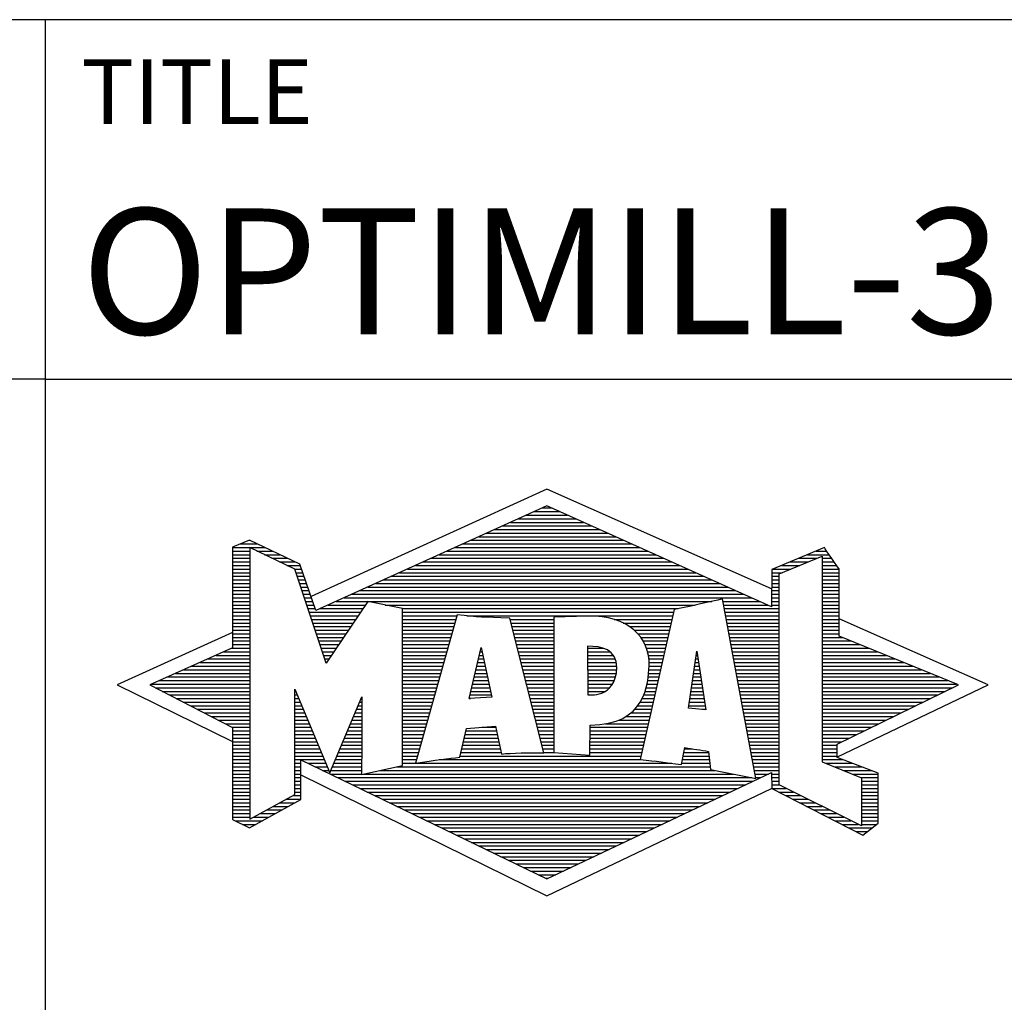
# Model space of a CAD drawing. Units: millimetres. Extents: x -209 to 385, y -153 to 268.
# Drawn here: x 185 to 212, y -130 to -102 of the extents above; entities that cross this region are included whole.
import ezdxf
from ezdxf.enums import TextEntityAlignment as Align

# ---------------------------------------------------------------- set-up
doc = ezdxf.new("R2010")
doc.units = ezdxf.units.MM
doc.layers.get('0').update_dxf_attribs({"linetype": 'CONTINUOUS'})
doc.layers.add('AM_0', color=7, linetype='CONTINUOUS')
doc.layers.add('AM_6', color=2, linetype='CONTINUOUS')
doc.styles.get("Standard").update_dxf_attribs({"font": 'ISOCP.SHX'})

# ---------------------------------------------------------------- blocks, each defined once
blk = doc.blocks.new('MAPAL_FRAME_LOGO')
at = {"layer": 'AM_0', "color": 5}
for p, q in [((13.95, 16.94), (7.391, 13.954)), ((20.202, 14.17), (13.95, 16.94)), ((13.378, 16.221), (14.528, 16.221)), ((13.598, 16.321), (14.305, 16.321)), ((13.819, 16.421), (14.083, 16.421)), ((12.716, 15.921), (15.196, 15.921)), ((12.937, 16.021), (14.973, 16.021)), ((13.157, 16.121), (14.751, 16.121)), ((12.055, 15.621), (15.864, 15.621)), ((12.275, 15.721), (15.641, 15.721)), ((12.496, 15.821), (15.419, 15.821)), ((5.431, 15.421), (5.901, 15.421)), ((5.666, 15.521), (5.692, 15.521)), ((11.614, 15.421), (16.309, 15.421)), ((11.834, 15.521), (16.087, 15.521)), ((5.207, 15.321), (6.109, 15.321)), ((5.207, 15.221), (5.683, 15.221)), ((5.207, 15.121), (5.683, 15.121)), ((5.884, 15.221), (6.318, 15.221)), ((6.093, 15.121), (6.526, 15.121)), ((10.952, 15.121), (16.977, 15.121)), ((11.173, 15.221), (16.754, 15.221)), ((11.393, 15.321), (16.532, 15.321)), ((20.409, 14.585), (21.61, 15.078)), ((21.202, 15.121), (21.804, 15.121)), ((21.444, 15.221), (21.738, 15.221)), ((21.61, 15.078), (21.61, 9.359)), ((5.207, 15.021), (5.683, 15.021)), ((5.208, 14.921), (5.683, 14.921)), ((5.208, 14.821), (5.683, 14.821)), ((6.302, 15.021), (6.735, 15.021)), ((6.512, 14.921), (6.943, 14.921)), ((6.721, 14.821), (7.089, 14.821)), ((10.291, 14.821), (17.645, 14.821)), ((10.511, 14.921), (17.422, 14.921)), ((10.732, 15.021), (17.2, 15.021)), ((20.478, 14.821), (20.984, 14.821)), ((20.719, 14.921), (21.228, 14.921)), ((20.961, 15.021), (21.472, 15.021)), ((21.61, 15.021), (21.873, 15.021)), ((21.61, 14.921), (21.943, 14.921)), ((21.61, 14.821), (22.013, 14.821)), ((5.208, 14.721), (5.683, 14.721)), ((5.208, 14.621), (5.683, 14.621)), ((5.208, 14.521), (5.683, 14.521)), ((6.93, 14.721), (7.124, 14.721)), ((6.972, 14.621), (7.158, 14.621)), ((7.005, 14.521), (7.193, 14.521)), ((9.63, 14.521), (18.313, 14.521)), ((9.85, 14.621), (18.09, 14.621)), ((10.071, 14.721), (17.868, 14.721)), ((20.203, 14.621), (20.497, 14.621)), ((20.203, 14.521), (20.409, 14.521)), ((20.236, 14.721), (20.74, 14.721)), ((20.409, 8.721), (20.409, 14.585)), ((21.61, 14.721), (22.079, 14.721)), ((21.61, 14.621), (22.079, 14.621)), ((21.61, 14.521), (22.079, 14.521)), ((5.208, 14.421), (5.683, 14.421)), ((5.208, 14.321), (5.683, 14.321)), ((7.038, 14.421), (7.228, 14.421)), ((7.072, 14.321), (7.263, 14.321)), ((9.189, 14.321), (18.758, 14.321)), ((9.409, 14.421), (18.535, 14.421)), ((20.202, 14.421), (20.409, 14.421)), ((20.202, 14.321), (20.409, 14.321)), ((21.61, 14.421), (22.079, 14.421)), ((21.61, 14.321), (22.079, 14.321)), ((5.208, 14.221), (5.683, 14.221)), ((5.208, 14.121), (5.683, 14.121)), ((5.208, 14.021), (5.683, 14.021)), ((7.105, 14.221), (7.298, 14.221)), ((7.138, 14.121), (7.333, 14.121)), ((7.172, 14.021), (7.368, 14.021)), ((8.527, 14.021), (19.426, 14.021)), ((8.748, 14.121), (19.203, 14.121)), ((8.968, 14.221), (18.981, 14.221)), ((20.202, 14.221), (20.409, 14.221)), ((20.202, 14.121), (20.409, 14.121)), ((20.202, 14.021), (20.409, 14.021)), ((21.61, 14.221), (22.079, 14.221)), ((21.61, 14.121), (22.079, 14.121)), ((21.61, 14.021), (22.079, 14.021)), ((5.208, 13.921), (5.683, 13.921)), ((5.208, 13.821), (5.683, 13.821)), ((5.208, 13.721), (5.683, 13.721)), ((7.205, 13.921), (7.403, 13.921)), ((7.238, 13.821), (7.438, 13.821)), ((7.272, 13.721), (7.473, 13.721)), ((7.866, 13.721), (8.906, 13.721)), ((8.086, 13.821), (18.536, 13.821)), ((8.307, 13.921), (19.649, 13.921)), ((9.456, 13.721), (18.079, 13.721)), ((18.844, 13.821), (19.871, 13.821)), ((18.863, 13.721), (20.094, 13.721)), ((20.202, 13.921), (20.409, 13.921)), ((20.202, 13.821), (20.409, 13.821)), ((20.202, 13.721), (20.409, 13.721)), ((21.61, 13.921), (22.079, 13.921)), ((21.61, 13.821), (22.079, 13.821)), ((21.61, 13.721), (22.079, 13.721)), ((5.208, 13.621), (5.683, 13.621)), ((5.209, 13.521), (5.683, 13.521)), ((5.209, 13.421), (5.683, 13.421)), ((7.305, 13.621), (7.507, 13.621)), ((7.338, 13.521), (8.77, 13.521)), ((7.372, 13.421), (8.702, 13.421)), ((7.645, 13.621), (8.838, 13.621)), ((9.93, 13.621), (17.602, 13.621)), ((9.93, 13.521), (17.477, 13.521)), ((9.93, 13.421), (11.442, 13.421)), ((11.722, 13.421), (17.454, 13.421)), ((18.882, 13.621), (20.409, 13.621)), ((18.9, 13.521), (20.409, 13.521)), ((18.919, 13.421), (20.409, 13.421)), ((21.61, 13.621), (22.079, 13.621)), ((21.61, 13.521), (22.079, 13.521)), ((21.61, 13.421), (22.079, 13.421)), ((5.209, 13.321), (5.683, 13.321)), ((5.209, 13.221), (5.683, 13.221)), ((7.405, 13.321), (8.635, 13.321)), ((7.438, 13.221), (8.567, 13.221)), ((9.93, 13.321), (11.414, 13.321)), ((9.93, 13.221), (11.386, 13.221)), ((12.925, 13.321), (14.139, 13.321)), ((12.951, 13.221), (14.139, 13.221)), ((15.819, 13.321), (17.431, 13.321)), ((16.074, 13.221), (17.409, 13.221)), ((18.938, 13.321), (20.409, 13.321)), ((18.956, 13.221), (20.409, 13.221)), ((21.61, 13.321), (22.079, 13.321)), ((21.61, 13.221), (22.079, 13.221)), ((26.227, 11.5), (22.079, 13.338)), ((5.209, 12.961), (2, 11.5)), ((5.209, 13.121), (5.683, 13.121)), ((5.209, 13.021), (5.683, 13.021)), ((5.209, 12.921), (5.683, 12.921)), ((7.472, 13.121), (8.499, 13.121)), ((7.505, 13.021), (8.431, 13.021)), ((7.538, 12.921), (8.364, 12.921)), ((9.93, 13.121), (11.358, 13.121)), ((9.93, 13.021), (11.33, 13.021)), ((9.93, 12.921), (11.303, 12.921)), ((12.976, 13.121), (14.139, 13.121)), ((13.001, 13.021), (14.139, 13.021)), ((13.027, 12.921), (14.139, 12.921)), ((16.251, 13.121), (17.386, 13.121)), ((16.379, 13.021), (17.363, 13.021)), ((16.479, 12.921), (17.34, 12.921)), ((18.975, 13.121), (20.409, 13.121)), ((18.994, 13.021), (20.409, 13.021)), ((19.012, 12.921), (20.409, 12.921)), ((21.61, 13.121), (22.079, 13.121)), ((21.61, 13.021), (22.079, 13.021)), ((21.61, 12.921), (22.079, 12.921)), ((5.209, 12.821), (5.683, 12.821)), ((5.209, 12.721), (5.683, 12.721)), ((5.209, 12.621), (5.683, 12.621)), ((7.571, 12.821), (8.296, 12.821)), ((7.605, 12.721), (8.228, 12.721)), ((7.638, 12.621), (8.161, 12.621)), ((9.93, 12.821), (11.275, 12.821)), ((9.93, 12.721), (11.247, 12.721)), ((9.93, 12.621), (11.219, 12.621)), ((13.052, 12.821), (14.139, 12.821)), ((13.078, 12.721), (14.139, 12.721)), ((13.103, 12.621), (14.139, 12.621)), ((16.564, 12.821), (17.317, 12.821)), ((16.626, 12.721), (17.295, 12.721)), ((16.679, 12.621), (17.272, 12.621)), ((19.031, 12.821), (20.409, 12.821)), ((19.05, 12.721), (20.409, 12.721)), ((19.068, 12.621), (20.409, 12.621)), ((21.61, 12.821), (22.171, 12.821)), ((21.61, 12.721), (22.415, 12.721)), ((21.61, 12.621), (22.659, 12.621)), ((4.965, 12.421), (5.683, 12.421)), ((5.189, 12.521), (5.683, 12.521)), ((7.671, 12.521), (8.093, 12.521)), ((7.705, 12.421), (8.025, 12.421)), ((9.93, 12.521), (11.191, 12.521)), ((9.93, 12.421), (11.163, 12.421)), ((11.789, 11.119), (12.121, 12.544)), ((12.092, 12.421), (12.147, 12.421)), ((12.116, 12.521), (12.126, 12.521)), ((12.121, 12.544), (12.418, 11.155)), ((13.128, 12.521), (14.139, 12.521)), ((13.154, 12.421), (14.139, 12.421)), ((15.084, 12.521), (15.515, 12.521)), ((15.085, 12.421), (15.705, 12.421)), ((16.719, 12.521), (17.249, 12.521)), ((16.749, 12.421), (17.226, 12.421)), ((17.892, 10.854), (18.118, 12.434)), ((18.116, 12.421), (18.12, 12.421)), ((18.118, 12.434), (18.373, 10.811)), ((19.087, 12.521), (20.409, 12.521)), ((19.106, 12.421), (20.409, 12.421)), ((21.61, 12.521), (22.904, 12.521)), ((21.61, 12.421), (23.148, 12.421)), ((4.292, 12.121), (5.683, 12.121)), ((4.516, 12.221), (5.683, 12.221)), ((4.74, 12.321), (5.683, 12.321)), ((7.738, 12.321), (7.957, 12.321)), ((7.771, 12.221), (7.89, 12.221)), ((7.805, 12.121), (7.822, 12.121)), ((9.93, 12.321), (11.135, 12.321)), ((9.93, 12.221), (11.107, 12.221)), ((9.93, 12.121), (11.079, 12.121)), ((12.023, 12.121), (12.212, 12.121)), ((12.046, 12.221), (12.19, 12.221)), ((12.069, 12.321), (12.169, 12.321)), ((13.179, 12.321), (14.139, 12.321)), ((13.204, 12.221), (14.14, 12.221)), ((13.23, 12.121), (14.14, 12.121)), ((15.085, 12.321), (15.799, 12.321)), ((15.086, 12.221), (15.852, 12.221)), ((15.086, 12.121), (15.88, 12.121)), ((16.77, 12.321), (17.204, 12.321)), ((16.785, 12.221), (17.181, 12.221)), ((16.788, 12.121), (17.158, 12.121)), ((18.073, 12.121), (18.167, 12.121)), ((18.087, 12.221), (18.151, 12.221)), ((18.101, 12.321), (18.135, 12.321)), ((19.124, 12.321), (20.409, 12.321)), ((19.143, 12.221), (20.409, 12.221)), ((19.162, 12.121), (20.409, 12.121)), ((21.61, 12.321), (23.393, 12.321)), ((21.61, 12.221), (23.637, 12.221)), ((21.61, 12.121), (23.882, 12.121)), ((3.62, 11.821), (5.683, 11.821)), ((3.844, 11.921), (5.683, 11.921)), ((4.068, 12.021), (5.683, 12.021)), ((9.93, 12.021), (11.051, 12.021)), ((9.93, 11.921), (11.024, 11.921)), ((9.93, 11.821), (10.996, 11.821)), ((11.953, 11.821), (12.276, 11.821)), ((11.976, 11.921), (12.254, 11.921)), ((11.999, 12.021), (12.233, 12.021)), ((13.255, 12.021), (14.14, 12.021)), ((13.281, 11.921), (14.14, 11.921)), ((13.306, 11.821), (14.14, 11.821)), ((15.087, 12.021), (15.895, 12.021)), ((15.088, 11.921), (15.895, 11.921)), ((15.088, 11.821), (15.883, 11.821)), ((16.778, 11.821), (17.09, 11.821)), ((16.785, 11.921), (17.112, 11.921)), ((16.791, 12.021), (17.135, 12.021)), ((18.03, 11.821), (18.214, 11.821)), ((18.044, 11.921), (18.198, 11.921)), ((18.059, 12.021), (18.182, 12.021)), ((19.18, 12.021), (20.409, 12.021)), ((19.199, 11.921), (20.409, 11.921)), ((19.218, 11.821), (20.409, 11.821)), ((21.61, 12.021), (24.126, 12.021)), ((21.61, 11.921), (24.37, 11.921)), ((21.61, 11.821), (24.615, 11.821)), ((2.947, 11.521), (5.683, 11.521)), ((3.171, 11.621), (5.683, 11.621)), ((3.395, 11.721), (5.683, 11.721)), ((9.93, 11.721), (10.968, 11.721)), ((9.93, 11.621), (10.94, 11.621)), ((9.93, 11.521), (10.912, 11.521)), ((11.883, 11.521), (12.34, 11.521)), ((11.906, 11.621), (12.318, 11.621)), ((11.929, 11.721), (12.297, 11.721)), ((13.331, 11.721), (14.14, 11.721)), ((13.357, 11.621), (14.14, 11.621)), ((13.382, 11.521), (14.14, 11.521)), ((15.089, 11.721), (15.862, 11.721)), ((15.089, 11.621), (15.828, 11.621)), ((15.09, 11.521), (15.776, 11.521)), ((16.736, 11.521), (17.021, 11.521)), ((16.752, 11.621), (17.044, 11.621)), ((16.767, 11.721), (17.067, 11.721)), ((17.987, 11.521), (18.261, 11.521)), ((18.002, 11.621), (18.245, 11.621)), ((18.016, 11.721), (18.23, 11.721)), ((19.236, 11.721), (20.409, 11.721)), ((19.255, 11.621), (20.409, 11.621)), ((19.274, 11.521), (20.409, 11.521)), ((21.61, 11.721), (24.859, 11.721)), ((21.61, 11.621), (25.104, 11.621)), ((21.61, 11.521), (25.348, 11.521)), ((2, 11.5), (5.209, 9.925)), ((3.056, 11.421), (5.683, 11.421)), ((3.251, 11.321), (5.683, 11.321)), ((6.94, 11.321), (6.966, 11.321)), ((9.93, 11.421), (10.884, 11.421)), ((9.93, 11.321), (10.856, 11.321)), ((11.836, 11.321), (12.383, 11.321)), ((11.859, 11.421), (12.361, 11.421)), ((13.407, 11.421), (14.14, 11.421)), ((13.433, 11.321), (14.14, 11.321)), ((15.091, 11.421), (15.698, 11.421)), ((15.091, 11.321), (15.572, 11.321)), ((16.681, 11.321), (16.976, 11.321)), ((16.709, 11.421), (16.999, 11.421)), ((17.959, 11.321), (18.293, 11.321)), ((17.973, 11.421), (18.277, 11.421)), ((19.292, 11.421), (20.409, 11.421)), ((19.311, 11.321), (20.409, 11.321)), ((21.61, 11.421), (25.235, 11.421)), ((21.61, 11.321), (25.03, 11.321)), ((22.018, 9.489), (26.227, 11.5)), ((3.447, 11.221), (5.683, 11.221)), ((3.642, 11.121), (5.683, 11.121)), ((3.837, 11.021), (5.683, 11.021)), ((6.94, 11.221), (7.007, 11.221)), ((6.94, 11.121), (7.049, 11.121)), ((6.94, 11.021), (7.091, 11.021)), ((8.736, 11.021), (8.801, 11.021)), ((8.778, 11.121), (8.801, 11.121)), ((9.93, 11.221), (10.828, 11.221)), ((9.93, 11.121), (10.8, 11.121)), ((9.93, 11.021), (10.772, 11.021)), ((12.418, 11.155), (11.789, 11.119)), ((11.789, 11.121), (11.821, 11.121)), ((11.813, 11.221), (12.404, 11.221)), ((13.458, 11.221), (14.14, 11.221)), ((13.483, 11.121), (14.14, 11.121)), ((13.509, 11.021), (14.14, 11.021)), ((16.542, 11.021), (16.907, 11.021)), ((16.599, 11.121), (16.93, 11.121)), ((16.642, 11.221), (16.953, 11.221)), ((17.916, 11.021), (18.34, 11.021)), ((17.93, 11.121), (18.324, 11.121)), ((17.944, 11.221), (18.308, 11.221)), ((19.329, 11.221), (20.409, 11.221)), ((19.348, 11.121), (20.409, 11.121)), ((19.367, 11.021), (20.409, 11.021)), ((21.61, 11.221), (24.825, 11.221)), ((21.61, 11.121), (24.62, 11.121)), ((21.61, 11.021), (24.414, 11.021)), ((4.033, 10.921), (5.683, 10.921)), ((4.228, 10.821), (5.683, 10.821)), ((4.424, 10.721), (5.683, 10.721)), ((6.94, 10.921), (7.133, 10.921)), ((6.94, 10.821), (7.174, 10.821)), ((6.94, 10.721), (7.216, 10.721)), ((8.609, 10.721), (8.801, 10.721)), ((8.651, 10.821), (8.801, 10.821)), ((8.694, 10.921), (8.801, 10.921)), ((9.93, 10.921), (10.745, 10.921)), ((9.93, 10.821), (10.717, 10.821)), ((9.93, 10.721), (10.689, 10.721)), ((13.534, 10.921), (14.14, 10.921)), ((13.56, 10.821), (14.14, 10.821)), ((13.585, 10.721), (14.14, 10.721)), ((16.283, 10.721), (16.839, 10.721)), ((16.389, 10.821), (16.862, 10.821)), ((16.477, 10.921), (16.885, 10.921)), ((18.373, 10.811), (17.892, 10.854)), ((17.902, 10.921), (18.355, 10.921)), ((18.257, 10.821), (18.371, 10.821)), ((19.385, 10.921), (20.409, 10.921)), ((19.404, 10.821), (20.409, 10.821)), ((19.423, 10.721), (20.409, 10.721)), ((21.61, 10.921), (24.209, 10.921)), ((21.61, 10.821), (24.004, 10.821)), ((21.61, 10.721), (23.799, 10.721)), ((4.619, 10.621), (5.683, 10.621)), ((4.815, 10.521), (5.683, 10.521)), ((5.01, 10.421), (5.683, 10.421)), ((6.94, 10.621), (7.258, 10.621)), ((6.94, 10.521), (7.299, 10.521)), ((6.94, 10.421), (7.341, 10.421)), ((8.483, 10.421), (8.801, 10.421)), ((8.525, 10.521), (8.801, 10.521)), ((8.567, 10.621), (8.801, 10.621)), ((9.93, 10.621), (10.661, 10.621)), ((9.93, 10.521), (10.633, 10.521)), ((9.93, 10.421), (10.605, 10.421)), ((13.61, 10.621), (14.141, 10.621)), ((13.636, 10.521), (14.141, 10.521)), ((13.661, 10.421), (14.141, 10.421)), ((15.583, 10.421), (16.771, 10.421)), ((15.949, 10.521), (16.794, 10.521)), ((16.146, 10.621), (16.816, 10.621)), ((19.441, 10.621), (20.409, 10.621)), ((19.46, 10.521), (20.409, 10.521)), ((19.479, 10.421), (20.409, 10.421)), ((21.61, 10.621), (23.593, 10.621)), ((21.61, 10.521), (23.388, 10.521)), ((21.61, 10.421), (23.183, 10.421)), ((5.205, 10.321), (5.683, 10.321)), ((5.209, 10.221), (5.683, 10.221)), ((6.94, 10.321), (7.383, 10.321)), ((6.94, 10.221), (7.424, 10.221)), ((8.398, 10.221), (8.801, 10.221)), ((8.441, 10.321), (8.801, 10.321)), ((9.93, 10.321), (10.577, 10.321)), ((9.93, 10.221), (10.549, 10.221)), ((11.697, 10.221), (12.55, 10.221)), ((12.145, 10.321), (12.529, 10.321)), ((13.686, 10.321), (14.141, 10.321)), ((13.712, 10.221), (14.141, 10.221)), ((15.15, 10.321), (16.748, 10.321)), ((15.15, 10.221), (16.725, 10.221)), ((19.497, 10.321), (20.409, 10.321)), ((19.516, 10.221), (20.409, 10.221)), ((21.61, 10.321), (22.978, 10.321)), ((21.61, 10.221), (22.772, 10.221)), ((5.209, 10.121), (5.683, 10.121)), ((5.209, 10.021), (5.683, 10.021)), ((5.209, 9.921), (5.683, 9.921)), ((6.94, 10.121), (7.466, 10.121)), ((6.94, 10.021), (7.508, 10.021)), ((6.94, 9.921), (7.549, 9.921)), ((8.272, 9.921), (8.8, 9.921)), ((8.314, 10.021), (8.8, 10.021)), ((8.356, 10.121), (8.801, 10.121)), ((9.93, 10.121), (10.521, 10.121)), ((9.93, 10.021), (10.493, 10.021)), ((9.93, 9.921), (10.466, 9.921)), ((11.628, 9.921), (12.613, 9.921)), ((11.651, 10.021), (12.592, 10.021)), ((11.674, 10.121), (12.571, 10.121)), ((13.737, 10.121), (14.141, 10.121)), ((13.762, 10.021), (14.141, 10.021)), ((13.788, 9.921), (14.141, 9.921)), ((15.149, 10.121), (16.702, 10.121)), ((15.149, 10.021), (16.68, 10.021)), ((15.149, 9.921), (16.657, 9.921)), ((19.535, 10.121), (20.409, 10.121)), ((19.553, 10.021), (20.409, 10.021)), ((19.572, 9.921), (20.409, 9.921)), ((21.61, 10.121), (22.567, 10.121)), ((21.61, 10.021), (22.362, 10.021)), ((21.61, 9.921), (22.156, 9.921)), ((5.209, 9.821), (5.683, 9.821)), ((5.209, 9.721), (5.683, 9.721)), ((5.209, 9.621), (5.683, 9.621)), ((6.94, 9.821), (7.591, 9.821)), ((6.94, 9.721), (7.633, 9.721)), ((6.94, 9.621), (7.675, 9.621)), ((8.145, 9.621), (8.799, 9.621)), ((8.188, 9.721), (8.8, 9.721)), ((8.23, 9.821), (8.8, 9.821)), ((9.93, 9.821), (10.438, 9.821)), ((9.93, 9.721), (10.41, 9.721)), ((9.93, 9.621), (10.382, 9.621)), ((11.559, 9.621), (12.676, 9.621)), ((11.582, 9.721), (12.655, 9.721)), ((11.605, 9.821), (12.634, 9.821)), ((13.813, 9.821), (14.141, 9.821)), ((13.839, 9.721), (14.141, 9.721)), ((13.864, 9.621), (14.141, 9.621)), ((15.148, 9.821), (16.634, 9.821)), ((15.148, 9.721), (16.611, 9.721)), ((15.148, 9.621), (16.589, 9.621)), ((17.763, 9.621), (18.45, 9.621)), ((17.782, 9.721), (18.003, 9.721)), ((19.591, 9.821), (20.409, 9.821)), ((19.609, 9.721), (20.409, 9.721)), ((19.628, 9.621), (20.409, 9.621)), ((21.61, 9.821), (22.023, 9.821)), ((21.61, 9.721), (22.023, 9.721)), ((21.61, 9.621), (22.022, 9.621)), ((5.208, 9.321), (5.683, 9.321)), ((5.209, 9.521), (5.683, 9.521)), ((5.209, 9.421), (5.683, 9.421)), ((6.94, 9.521), (7.716, 9.521)), ((6.94, 9.421), (7.758, 9.421)), ((6.94, 9.321), (7.104, 9.321)), ((7.299, 9.321), (7.8, 9.321)), ((8.019, 9.321), (8.798, 9.321)), ((8.061, 9.421), (8.798, 9.421)), ((8.103, 9.521), (8.799, 9.521)), ((9.93, 9.521), (10.354, 9.521)), ((9.93, 9.421), (10.326, 9.421)), ((9.93, 9.321), (10.298, 9.321)), ((10.301, 9.321), (17.428, 9.321)), ((10.956, 9.421), (16.572, 9.421)), ((11.536, 9.521), (16.566, 9.521)), ((17.706, 9.321), (18.484, 9.321)), ((17.725, 9.421), (18.472, 9.421)), ((17.744, 9.521), (18.461, 9.521)), ((19.647, 9.521), (20.409, 9.521)), ((19.665, 9.421), (20.409, 9.421)), ((19.684, 9.321), (20.409, 9.321)), ((21.61, 9.521), (22.022, 9.521)), ((21.61, 9.421), (22.183, 9.421)), ((21.61, 9.359), (22.698, 8.918)), ((21.704, 9.321), (22.448, 9.321)), ((5.208, 9.221), (5.683, 9.221)), ((5.208, 9.121), (5.683, 9.121)), ((6.94, 9.221), (7.104, 9.221)), ((6.94, 9.121), (7.104, 9.121)), ((7.505, 9.221), (7.841, 9.221)), ((7.712, 9.121), (7.883, 9.121)), ((7.935, 9.121), (8.797, 9.121)), ((7.977, 9.221), (8.797, 9.221)), ((9.303, 9.121), (18.626, 9.121)), ((9.769, 9.221), (18.495, 9.221)), ((19.703, 9.221), (20.409, 9.221)), ((19.721, 9.121), (20.409, 9.121)), ((21.951, 9.221), (22.713, 9.221)), ((22.197, 9.121), (22.978, 9.121)), ((5.208, 9.021), (5.683, 9.021)), ((5.208, 8.921), (5.683, 8.921)), ((5.208, 8.821), (5.683, 8.821)), ((6.94, 9.021), (7.104, 9.021)), ((6.94, 8.921), (7.104, 8.921)), ((6.94, 8.821), (7.104, 8.821)), ((7.104, 8.995), (13.95, 5.634)), ((7.919, 9.021), (8.796, 9.021)), ((8.125, 8.921), (19.653, 8.921)), ((8.332, 8.821), (19.692, 8.821)), ((8.837, 9.021), (19.139, 9.021)), ((19.74, 9.021), (20.115, 9.021)), ((19.759, 8.921), (19.903, 8.921)), ((20.202, 9.021), (20.409, 9.021)), ((20.202, 8.921), (20.409, 8.921)), ((20.202, 8.821), (20.409, 8.821)), ((22.444, 9.021), (23.168, 9.021)), ((22.69, 8.921), (23.168, 8.921)), ((22.698, 8.918), (22.698, 7.576)), ((22.698, 8.821), (23.168, 8.821)), ((5.208, 8.721), (5.683, 8.721)), ((5.208, 8.621), (5.683, 8.621)), ((5.208, 8.521), (5.683, 8.521)), ((6.94, 8.721), (7.104, 8.721)), ((6.94, 8.621), (7.104, 8.621)), ((6.94, 8.521), (7.104, 8.521)), ((8.539, 8.721), (19.481, 8.721)), ((8.745, 8.621), (19.27, 8.621)), ((8.952, 8.521), (19.058, 8.521)), ((13.95, 5.634), (20.201, 8.621)), ((20.202, 8.721), (20.409, 8.721)), ((20.203, 8.621), (20.609, 8.621)), ((20.392, 8.521), (20.809, 8.521)), ((22.698, 7.576), (20.409, 8.721)), ((22.698, 8.721), (23.168, 8.721)), ((22.698, 8.621), (23.168, 8.621)), ((22.698, 8.521), (23.168, 8.521)), ((5.208, 8.421), (5.683, 8.421)), ((5.208, 8.321), (5.683, 8.321)), ((5.208, 8.221), (5.683, 8.221)), ((6.522, 8.221), (6.932, 8.221)), ((6.706, 8.321), (7.104, 8.321)), ((6.889, 8.421), (7.104, 8.421)), ((9.159, 8.421), (18.847, 8.421)), ((9.365, 8.321), (18.636, 8.321)), ((9.572, 8.221), (18.425, 8.221)), ((20.588, 8.421), (21.009, 8.421)), ((20.784, 8.321), (21.209, 8.321)), ((20.98, 8.221), (21.409, 8.221)), ((22.698, 8.421), (23.168, 8.421)), ((22.698, 8.321), (23.168, 8.321)), ((22.698, 8.221), (23.168, 8.221)), ((5.207, 8.021), (5.683, 8.021)), ((5.208, 8.121), (5.683, 8.121)), ((6.155, 8.021), (6.573, 8.021)), ((6.338, 8.121), (6.752, 8.121)), ((9.779, 8.121), (18.213, 8.121)), ((9.986, 8.021), (18.002, 8.021)), ((21.176, 8.121), (21.609, 8.121)), ((21.372, 8.021), (21.809, 8.021)), ((22.698, 8.121), (23.168, 8.121)), ((22.698, 8.021), (23.168, 8.021)), ((5.207, 7.921), (5.683, 7.921)), ((5.207, 7.821), (5.683, 7.821)), ((5.282, 7.721), (6.036, 7.721)), ((5.788, 7.821), (6.215, 7.821)), ((5.971, 7.921), (6.394, 7.921)), ((10.192, 7.921), (17.791, 7.921)), ((10.399, 7.821), (17.58, 7.821)), ((10.606, 7.721), (17.369, 7.721)), ((21.568, 7.921), (22.009, 7.921)), ((21.765, 7.821), (22.209, 7.821)), ((21.961, 7.721), (22.409, 7.721)), ((22.698, 7.921), (23.168, 7.921)), ((22.698, 7.821), (23.168, 7.821)), ((22.698, 7.721), (23.168, 7.721)), ((5.482, 7.621), (5.856, 7.621)), ((10.812, 7.621), (17.157, 7.621)), ((11.019, 7.521), (16.946, 7.521)), ((11.226, 7.421), (16.735, 7.421)), ((22.157, 7.621), (22.609, 7.621)), ((22.353, 7.521), (22.996, 7.521)), ((22.549, 7.421), (22.864, 7.421)), ((22.698, 7.621), (23.128, 7.621)), ((11.432, 7.321), (16.524, 7.321)), ((11.639, 7.221), (16.312, 7.221)), ((11.846, 7.121), (16.101, 7.121)), ((12.052, 7.021), (15.89, 7.021)), ((12.259, 6.921), (15.679, 6.921)), ((12.466, 6.821), (15.467, 6.821)), ((12.672, 6.721), (15.256, 6.721)), ((12.879, 6.621), (15.045, 6.621)), ((13.086, 6.521), (14.834, 6.521)), ((13.292, 6.421), (14.622, 6.421)), ((13.499, 6.321), (14.411, 6.321)), ((13.706, 6.221), (14.2, 6.221)), ((13.912, 6.121), (13.989, 6.121))]:
    blk.add_line(p, q, dxfattribs=at)
for points, knots in [([(20.203, 8.618), (20.203, 8.618), (20.202, 9.062), (20.202, 9.062), (20.202, 9.062), (13.95, 6.103), (13.95, 6.103), (13.95, 6.103), (7.104, 9.415), (7.104, 9.415), (7.104, 9.415), (7.104, 8.317), (7.104, 8.317), (7.104, 8.317), (5.68, 7.522), (5.68, 7.522), (5.68, 7.522), (5.207, 7.758), (5.207, 7.758), (5.207, 7.758), (5.209, 10.319), (5.209, 10.319), (5.209, 10.319), (2.901, 11.5), (2.901, 11.5), (2.901, 11.5), (5.209, 12.53), (5.209, 12.53), (5.209, 12.53), (5.207, 15.326), (5.207, 15.326), (5.207, 15.326), (5.68, 15.527), (5.68, 15.527), (5.68, 15.527), (7.076, 14.857), (7.076, 14.857), (7.076, 14.857), (7.526, 13.567), (7.526, 13.567), (7.526, 13.567), (13.95, 16.481), (13.95, 16.481), (13.95, 16.481), (20.202, 13.672), (20.202, 13.672), (20.202, 13.672), (20.203, 14.707), (20.203, 14.707), (20.203, 14.707), (21.676, 15.317), (21.676, 15.317), (21.68, 15.29), (22.079, 14.726), (22.079, 14.726), (22.079, 14.726), (22.079, 12.858), (22.079, 12.858), (22.079, 12.858), (25.398, 11.5), (25.398, 11.5), (25.398, 11.5), (22.023, 9.856), (22.023, 9.856), (22.023, 9.856), (22.022, 9.482), (22.022, 9.482), (22.022, 9.482), (23.168, 9.049), (23.168, 9.049), (23.168, 9.049), (23.168, 7.651), (23.168, 7.651), (23.168, 7.651), (22.737, 7.325), (22.737, 7.325), (22.737, 7.325), (20.203, 8.618), (20.203, 8.618)], [0, 0, 0, 0, 1, 1, 1, 2, 2, 2, 3, 3, 3, 4, 4, 4, 5, 5, 5, 6, 6, 6, 7, 7, 7, 8, 8, 8, 9, 9, 9, 10, 10, 10, 11, 11, 11, 12, 12, 12, 13, 13, 13, 14, 14, 14, 15, 15, 15, 16, 16, 16, 17, 17, 17, 18, 18, 18, 19, 19, 19, 20, 20, 20, 21, 21, 21, 22, 22, 22, 23, 23, 23, 24, 24, 24, 25, 25, 25, 26, 26, 26, 26]), ([(7.81, 12.104), (7.81, 12.104), (8.97, 13.817), (8.97, 13.817), (8.97, 13.817), (9.93, 13.628), (9.93, 13.628), (9.93, 13.628), (9.93, 9.256), (9.93, 9.256), (9.93, 9.256), (8.796, 9.012), (8.796, 9.012), (8.796, 9.012), (8.809, 11.186), (8.799, 11.172), (8.799, 11.172), (7.909, 9.059), (7.909, 9.059), (7.909, 9.059), (6.94, 11.383), (6.94, 11.383), (6.94, 11.383), (6.94, 8.449), (6.94, 8.449), (6.94, 8.449), (5.683, 7.764), (5.683, 7.764), (5.683, 7.764), (5.683, 15.317), (5.683, 15.317), (5.683, 15.317), (6.94, 14.716), (6.94, 14.716), (6.94, 14.716), (7.81, 12.104), (7.81, 12.104)], [0, 0, 0, 0, 1, 1, 1, 2, 2, 2, 3, 3, 3, 4, 4, 4, 5, 5, 5, 6, 6, 6, 7, 7, 7, 8, 8, 8, 9, 9, 9, 10, 10, 10, 11, 11, 11, 12, 12, 12, 12]), ([(19.763, 8.9), (19.763, 8.9), (18.503, 9.145), (18.503, 9.145), (18.503, 9.145), (18.446, 9.651), (18.446, 9.651), (18.249, 9.696), (17.99, 9.708), (17.79, 9.763), (17.79, 9.763), (17.699, 9.285), (17.699, 9.285), (17.219, 9.349), (17.034, 9.373), (16.544, 9.424), (16.544, 9.424), (17.494, 13.598), (17.494, 13.598), (18.105, 13.715), (18.832, 13.889), (18.832, 13.889), (18.832, 13.889), (19.763, 8.9), (19.763, 8.9)], [0, 0, 0, 0, 1, 1, 1, 2, 2, 2, 3, 3, 3, 4, 4, 4, 5, 5, 5, 6, 6, 6, 7, 7, 7, 8, 8, 8, 8]), ([(12.916, 13.358), (12.916, 13.358), (13.867, 9.607), (13.867, 9.607), (13.502, 9.612), (12.941, 9.61), (12.686, 9.577), (12.686, 9.577), (12.522, 10.353), (12.522, 10.353), (12.522, 10.353), (11.712, 10.284), (11.712, 10.284), (11.712, 10.284), (11.528, 9.489), (11.528, 9.489), (11.235, 9.448), (10.826, 9.42), (10.298, 9.32), (10.298, 9.32), (11.451, 13.453), (11.451, 13.453), (12.032, 13.375), (12.197, 13.385), (12.916, 13.358)], [0, 0, 0, 0, 1, 1, 1, 2, 2, 2, 3, 3, 3, 4, 4, 4, 5, 5, 5, 6, 6, 6, 7, 7, 7, 8, 8, 8, 8]), ([(16.792, 12.027), (16.771, 11.537), (16.704, 10.382), (15.15, 10.382), (15.15, 10.382), (15.147, 9.544), (15.147, 9.544), (15.147, 9.544), (14.141, 9.619), (14.141, 9.619), (14.141, 9.619), (14.139, 13.384), (14.139, 13.384), (14.139, 13.384), (15.093, 13.414), (15.093, 13.414), (16.207, 13.433), (16.826, 12.833), (16.792, 12.027)], [0, 0, 0, 0, 1, 1, 1, 2, 2, 2, 3, 3, 3, 4, 4, 4, 5, 5, 5, 6, 6, 6, 6]), ([(15.9, 11.974), (15.861, 11.105), (15.092, 11.227), (15.092, 11.227), (15.092, 11.227), (15.084, 12.579), (15.084, 12.579), (15.479, 12.569), (15.878, 12.505), (15.9, 11.974)], [0, 0, 0, 0, 1, 1, 1, 2, 2, 2, 3, 3, 3, 3])]:
    blk.add_open_spline(points, degree=3, knots=knots, dxfattribs=at)
blk = doc.blocks.new('*U484')
at = {"layer": 'AM_0'}
for p, q in [((190, 0), (0, 0)), ((190, 0), (0, 0)), ((190, 0), (0, 0)), ((0, -40), (0, 0)), ((190, 0), (0, 0)), ((190, 0), (0, 0)), ((0, -10), (190, -10))]:
    blk.add_line(p, q, dxfattribs=at)
at = {"layer": 'AM_0', "color": 7}
blk.add_line((0, -40), (0, 0), dxfattribs=at)
blk.add_blockref('MAPAL_FRAME_LOGO', (0, -30))
at = {"layer": 'AM_0', "color": 2}
blk.add_text('TITLE', height=1.8, dxfattribs=at).set_placement((1, -2), align=Align.MIDDLE_LEFT)
at = {"layer": 'AM_0'}
for tag, p in [('TITLE', (1, -7)), ('MATERIAL_NO', (121, -27))]:
    blk.add_attdef(tag, text='', height=3.5, dxfattribs=at).set_placement(p, align=Align.MIDDLE_LEFT)
at = {"layer": 'AM_6', "width": 0.821429}
blk.add_attdef('DIN_FORMAT', text='', height=2.5, dxfattribs=at).set_placement((185, -7), align=Align.MIDDLE_CENTER)
at = {"layer": 'AM_6'}
for tag, p in [('DRAWING_NO', (121, -17)), ('TECHNICAL_SPEC', (121, -37))]:
    blk.add_attdef(tag, text='', height=2.5, dxfattribs=at).set_placement(p, align=Align.MIDDLE_LEFT)
for tag, p in [('INDEX_NO', (185, -17)), ('ORIGIN', (185, -27)), ('APP_DATE', (90, -27)), ('APP_NAME', (110, -27)), ('SCALE', (110, -37)), ('SHEET_OF_SHEETS', (185, -37))]:
    blk.add_attdef(tag, text='', height=2.5, dxfattribs=at).set_placement(p, align=Align.MIDDLE_CENTER)
blk = doc.blocks.new('*U485')
at = {"layer": 'AM_0', "linetype": 'Continuous'}
blk.add_line((0, 30), (-70, 30), dxfattribs=at)
at = {"layer": 'AM_0'}
blk.add_lwpolyline([(-70, 0), (0, 0), (0, 40), (-70, 40)], close=True, dxfattribs=at)
blk = doc.blocks.new('MAPAL_FRAME-Model')
blk.add_blockref('*U485', (394, 10))
at = {"layer": 'AM_0'}
ref = blk.add_blockref('*U484', (394, 50), dxfattribs=at)
ref.add_attrib('TITLE', 'OPTIMILL-3D-HF, SHANKFORM HA, SC, COATED', dxfattribs={"height": 3.5}).set_placement((395, 43), align=Align.MIDDLE_LEFT)

msp = doc.modelspace()

# ---------------------------------------------------------------- block references
at = {"layer": 'AM_0', "rotation": 360}
msp.add_blockref('MAPAL_FRAME-Model', (-208.51, -152.1992), dxfattribs=at)

doc.saveas('drawing.dxf')
